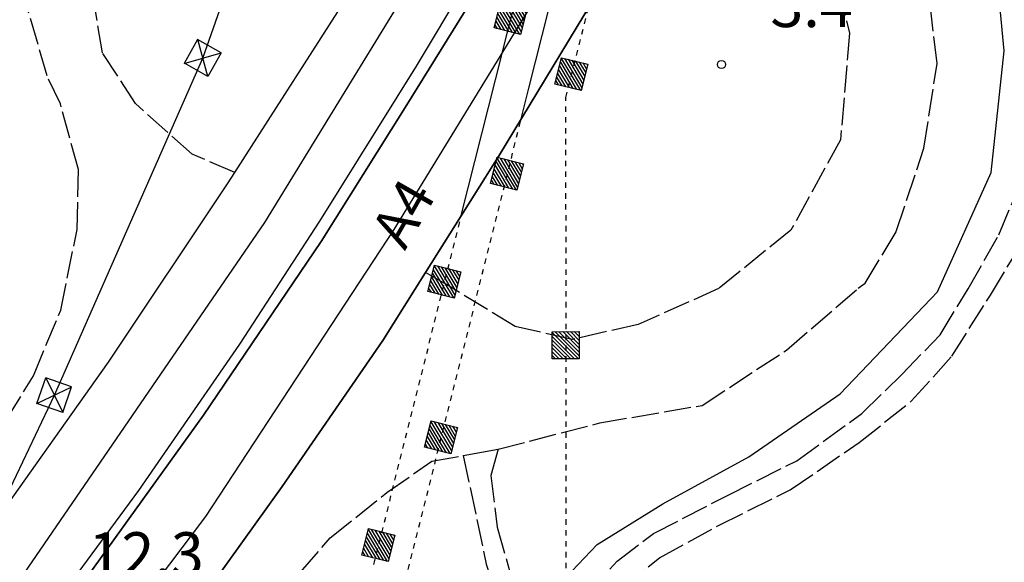
# Model space of a CAD drawing. Extents: x 1744021 to 1748335, y 5040289 to 5043422.
# Drawn here: x 1744677 to 1744858, y 5041027 to 5041127 of the extents above; entities that cross this region are included whole.
import ezdxf

# ---------------------------------------------------------------- set-up
doc = ezdxf.new("R2010")
doc.units = 0
for name, pattern in [('C', [10, 5, 5]), ('L13', [6, 5, -1]), ('L4', [2, 1, -1])]:
    doc.linetypes.add(name, pattern=pattern)
doc.layers.get('0').update_dxf_attribs({"linetype": 'C'})
for name, color, linetype in [('11B2', 1, 'C'), ('14G7', 3, 'C'), ('24E5', 2, 'C'), ('298', 7, 'CONTINUOUS'), ('2I9', 3, 'L13'), ('2K11', 1, 'C'), ('2X24', 3, 'C'), ('4B2', 3, 'C'), ('8B2', 2, 'C'), ('8C3', 1, 'C'), ('8E5', 2, 'L4'), ('A2W23', 1, 'C'), ('A4B2', 1, 'C'), ('I2I9', 7, 'CONTINUOUS'), ('I8E5', 7, 'CONTINUOUS')]:
    doc.layers.add(name, color=color, linetype=linetype)

# ---------------------------------------------------------------- blocks, each defined once
blk = doc.blocks.new('11B2')
at = {"layer": '11B2'}
blk.add_circle((0, 0), 0.75, dxfattribs=at)
blk = doc.blocks.new('8B2')
at = {"layer": '8B2'}
for points in [[(-2.48309, -2.49104), (2.51475, -2.49104), (2.51475, 2.55434), (-2.48309, -2.52218), (-2.48309, 2.5232), (2.48208, 2.5232)], [(-2.48309, 2.5232), (2.48208, -2.52218)]]:
    blk.add_lwpolyline(points, dxfattribs=at)
blk = doc.blocks.new('*X113')
at = {"color": 0}
for p, q in [((1649.89426, 991.57785), (1654.34992, 996.03351)), ((1649.89426, 992.28495), (1653.64281, 996.03351)), ((1649.89426, 992.99206), (1652.93571, 996.03351)), ((1649.89426, 993.69917), (1652.2286, 996.03351)), ((1649.89426, 994.40627), (1651.5215, 996.03351)), ((1649.89426, 995.11338), (1650.81439, 996.03351)), ((1649.89426, 995.82049), (1650.10728, 996.03351)), ((1650.05703, 991.03351), (1654.89426, 995.87074)), ((1650.76414, 991.03351), (1654.89426, 995.16363)), ((1651.47124, 991.03351), (1654.89426, 994.45653)), ((1652.17835, 991.03351), (1654.89426, 993.74942)), ((1652.88546, 991.03351), (1654.89426, 993.04231)), ((1653.59256, 991.03351), (1654.89426, 992.33521)), ((1654.29967, 991.03351), (1654.89426, 991.6281))]:
    blk.add_line(p, q, dxfattribs=at)
blk = doc.blocks.new('24E5')
at = {"layer": '24E5'}
blk.add_lwpolyline([(-2.5038, -2.57363), (-2.5038, 2.42637), (2.4962, 2.42637), (2.4962, -2.57363)], close=True, dxfattribs=at)
blk.add_blockref('*X113', (-1652.39806, -993.60714), dxfattribs=at)

msp = doc.modelspace()

# ---------------------------------------------------------------- linework, layer by layer
at = {"layer": '298'}
for points in [[(1744786.59266, 5041137.00852, 13.04), (1744765.1053, 5041101.36047, 13.04), (1744751.63017, 5041079.97177, 13.065), (1744743.76574, 5041067.48963, 13.08), (1744725.2725, 5041040.61354, 13.03), (1744703.05059, 5041009.6343, 12.57), (1744678.39035, 5040977.31824, 12.43), (1744647.27129, 5040938.54348, 12.75), (1744610.07847, 5040896.12495, 13.36), (1744564.73932, 5040848.43527, 13.82), (1744534.31655, 5040818.99768, 13.05), (1744523.62987, 5040809.9871, 11.46), (1744522.48634, 5040811.02178, 10.23), (1744493.10774, 5040785.22771, 8.7), (1744441.58817, 5040742.3289, 7.98)], [(1744478.71304, 5040818.6366, 8.13), (1744496.727, 5040835.07149, 8.48), (1744511.84341, 5040849.69893, 8.73), (1744510.86501, 5040850.83221, 8.52), (1744537.43657, 5040876.55765, 8.73), (1744561.59147, 5040901.07226, 9.08), (1744581.96923, 5040922.66756, 10.42), (1744601.9548, 5040945.00075, 10.67), (1744619.13043, 5040965.20007, 10.84), (1744619.99946, 5040964.25517, 10.92), (1744652.58844, 5041004.3344, 11.29), (1744651.12157, 5041005.61567, 11.3), (1744670.14571, 5041030.83854, 11.3), (1744693.2917, 5041063.50063, 11.43), (1744715.21743, 5041096.33317, 11.74), (1744716.53696, 5041098.3876, 11.757), (1744738.60072, 5041132.83315, 12.04)], [(1744472.77316, 5040790.79655, 8.18), (1744495.99126, 5040810.87634, 8.73), (1744519.31556, 5040831.93591, 9.68), (1744537.84197, 5040849.47024, 9.94), (1744551.63858, 5040863.1996, 10.2), (1744573.81363, 5040886.12084, 11), (1744596.931, 5040910.77646, 11.14), (1744619.23224, 5040935.8845, 4.37), (1744629.1927, 5040947.79133, 11.64), (1744647.37367, 5040969.63345, 12.02), (1744666.34991, 5040993.09763, 12.38), (1744688.13676, 5041022.23805, 12.85), (1744710.76515, 5041053.74917, 13.06), (1744732.45867, 5041085.71787, 13.21), (1744747.87693, 5041110.34298, 13.21), (1744761.17757, 5041131.7447, 13.28)], [(1744761.17757, 5041131.7447, 13.28), (1744747.87693, 5041110.34298, 13.21), (1744732.45867, 5041085.71787, 13.21), (1744710.76515, 5041053.74917, 13.06), (1744688.13676, 5041022.23805, 12.85), (1744666.34991, 5040993.09763, 12.38), (1744647.37367, 5040969.63345, 12.02), (1744629.1927, 5040947.79133, 11.64), (1744619.23224, 5040935.8845, 4.37), (1744596.931, 5040910.77646, 11.14), (1744573.81363, 5040886.12084, 11), (1744551.63858, 5040863.1996, 10.2), (1744537.84197, 5040849.47024, 9.94), (1744519.31556, 5040831.93591, 9.68), (1744495.99126, 5040810.87634, 8.73), (1744472.77316, 5040790.79655, 8.18)]]:
    msp.add_polyline3d(points, dxfattribs=at)
at = {"layer": '2I9'}
for points in [[(1744765.00231, 5041047.45709, 3.96), (1744783.73245, 5041052.32589, 3.97), (1744802.56285, 5041055.53335, 3.97), (1744818.08974, 5041065.7216, 3.97), (1744831.28709, 5041077.09948, 3.96), (1744832.57935, 5041078.05769, 3.96), (1744838.30358, 5041087.52437, 4), (1744843.37656, 5041102.86553, 3.75), (1744845.81359, 5041118.45171, 3.76), (1744844.02676, 5041133.64355, 4.02), (1744839.44434, 5041148.81472, 4.02), (1744836.92889, 5041166.19756, 3.76), (1744836.79836, 5041175.68741, 3.76), (1744837.67463, 5041193.71523, 3.86), (1744843.54812, 5041213.32856, 4.27), (1744854.10921, 5041234.6978, 4.8)], [(1744716.53696, 5041098.3876, 3.97), (1744708.72193, 5041101.7823, 3.97), (1744698.27929, 5041111.07306, 3.97), (1744692.18741, 5041120.44271, 4), (1744690.12392, 5041132.93904, 4.01), (1744689.47699, 5041145.56346, 4.02), (1744691.80098, 5041156.91086, 4.08), (1744696.99682, 5041166.73714, 4.08), (1744704.31786, 5041176.96517, 3.98), (1744711.575, 5041183.74542, 3.94), (1744720.85844, 5041188.99243, 3.95), (1744730.10151, 5041191.22766, 3.91), (1744739.75185, 5041192.00104, 3.82), (1744747.82633, 5041190.58044, 3.82), (1744757.79058, 5041186.22133, 3.82), (1744766.36282, 5041181.17834, 3.99)], [(1744800.34082, 5041161.86469, 3.94), (1744809.96094, 5041155.08184, 4.01), (1744819.14675, 5041147.81718, 4.37), (1744826.06816, 5041137.93694, 4.32), (1744829.69974, 5041124.0666, 4.07), (1744828.02676, 5041104.43568, 3.88), (1744818.91473, 5041087.78531, 3.84), (1744805.60115, 5041077.02255, 3.75), (1744790.79864, 5041070.44886, 3.66), (1744778.64321, 5041067.66272, 3.38), (1744768.17018, 5041070.02909, 3.42), (1744755.502, 5041077.76627, 3.43), (1744751.63017, 5041079.97177, 3.43)], [(1744765.00231, 5041047.45709, 4.32), (1744763.64511, 5041042.66288, 4.33), (1744764.82764, 5041033.13342, 4.29), (1744767.30739, 5041024.40207, 4.39), (1744771.46558, 5041019.61645, 4.6), (1744777.95314, 5041017.51644, 4.8), (1744781.53305, 5041020.98065, 4.91), (1744786.89343, 5041026.83967, 4.8), (1744793.64086, 5041031.94802, 4.68), (1744807.25798, 5041038.97657, 4.46), (1744819.97536, 5041045.35007, 4.46), (1744831.92359, 5041054.04093, 4.42), (1744839.36624, 5041061.27734, 4.38), (1744846.37512, 5041068.54749, 4.38), (1744851.49681, 5041076.96616, 4.34), (1744857.17015, 5041086.89839, 4.3), (1744861.16023, 5041096.51409, 4.3), (1744863.04783, 5041105.41082, 4.3), (1744861.97856, 5041114.78028, 4.26), (1744861.93425, 5041126.26738, 4.26), (1744860.59337, 5041137.26932, 4.3)], [(1744758.60925, 5041046.29766, 4.49), (1744762.83648, 5041026.3441, 4.53), (1744765.52862, 5041017.91047, 4.56), (1744770.57869, 5041013.76425, 4.64), (1744777.93306, 5041011.60677, 4.82), (1744782.87889, 5041015.04482, 4.78), (1744787.93544, 5041022.12272, 4.78), (1744794.70418, 5041027.48238, 4.86), (1744805.57194, 5041033.44367, 4.78), (1744818.79402, 5041039.98833, 4.71), (1744831.43718, 5041048.70712, 4.45), (1744841.04058, 5041056.28577, 4.43), (1744848.52089, 5041064.58709, 4.47), (1744855.60924, 5041075.8207, 4.21), (1744861.67255, 5041085.78211, 4.21), (1744865.30843, 5041096.56579, 4.17), (1744866.801, 5041106.57327, 4.1), (1744865.82964, 5041117.14052, 4.1), (1744864.30928, 5041133.99809, 4.14)], [(1744664.29611, 5041036.97086, 7.07), (1744671.41304, 5041047.82247, 6.42), (1744679.4936, 5041060.99472, 6.27), (1744684.51204, 5041073.08433, 5.43), (1744687.53854, 5041087.9233, 5.3), (1744687.75665, 5041098.93257, 4.56), (1744684.451, 5041111.06114, 3.76), (1744682.00063, 5041116.17014, 4.11), (1744678.14392, 5041129.48404, 4.11)], [(1744501.74088, 5040774.55891, 3.8), (1744536.52659, 5040806.32479, 4.3), (1744575.5578, 5040844.48105, 6.34), (1744629.37101, 5040900.48721, 5.48), (1744656.21416, 5040930.43724, 5.79), (1744674.79647, 5040954.35433, 5.8), (1744710.48257, 5040999.73911, 5.86), (1744724.73008, 5041020.32209, 6.1), (1744734.11324, 5041031.15174, 4.32), (1744744.54522, 5041039.47838, 3.64), (1744752.81072, 5041045.24792, 3.66), (1744758.60925, 5041046.29766, 3.803)]]:
    msp.add_polyline3d(points, dxfattribs=at)
at = {"layer": '2K11'}
for points in [[(1744476.01672, 5040796.66462, 8.44), (1744500.71165, 5040818.0504, 8.52), (1744526.16798, 5040841.40372, 9.47), (1744545.35837, 5040860.53223, 10.14), (1744564.00054, 5040879.36097, 10.24), (1744586.91343, 5040903.39852, 10.9), (1744605.11437, 5040922.88326, 11.03), (1744627.11621, 5040948.42723, 11.79), (1744651.99376, 5040978.56315, 11.78), (1744664.71606, 5040994.19791, 11.84), (1744681.71213, 5041016.58221, 12.6), (1744698.90788, 5041039.86302, 13.3), (1744717.5052, 5041066.80907, 13.97), (1744732.17132, 5041089.45028, 13.84), (1744749.99279, 5041117.97204, 13.74), (1744767.95345, 5041147.99758, 13.64)], [(1744472.77316, 5040790.79655, 8.18), (1744495.99126, 5040810.87634, 8.73), (1744519.31556, 5040831.93591, 9.68), (1744537.84197, 5040849.47024, 9.94), (1744551.63858, 5040863.1996, 10.2), (1744573.81363, 5040886.12084, 11), (1744596.931, 5040910.77646, 11.14), (1744619.23224, 5040935.8845, 4.37), (1744629.1927, 5040947.79133, 11.64), (1744647.37367, 5040969.63345, 12.02), (1744666.34991, 5040993.09763, 12.38), (1744688.13676, 5041022.23805, 12.85), (1744710.76515, 5041053.74917, 13.06), (1744732.45867, 5041085.71787, 13.21), (1744747.87693, 5041110.34298, 13.21), (1744761.17757, 5041131.7447, 13.28)]]:
    msp.add_polyline3d(points, dxfattribs=at)
at = {"layer": '2X24'}
for points in [[(1744420.10468, 5040770.48759, 6.69), (1744436.53439, 5040783.05802, 6.97), (1744456.42794, 5040799.08898, 7.31), (1744478.71304, 5040818.6366, 8.13), (1744496.727, 5040835.07149, 8.48), (1744511.84341, 5040849.69893, 8.73), (1744510.86501, 5040850.83221, 8.52), (1744537.43657, 5040876.55765, 8.73), (1744561.59147, 5040901.07226, 9.08), (1744581.96923, 5040922.66756, 10.42), (1744601.9548, 5040945.00075, 10.67), (1744619.13043, 5040965.20007, 10.84), (1744619.99946, 5040964.25517, 10.92), (1744652.58844, 5041004.3344, 11.29), (1744651.12157, 5041005.61567, 11.3), (1744670.14571, 5041030.83854, 11.3), (1744693.2917, 5041063.50063, 11.43), (1744715.21743, 5041096.33317, 11.74), (1744716.53696, 5041098.3876, 11.757), (1744738.60072, 5041132.83315, 12.04), (1744759.43458, 5041168.54261, 12.6), (1744766.36282, 5041181.17834, 12.618), (1744782.55724, 5041210.7227, 12.66), (1744796.03632, 5041238.2225, 11.53)], [(1744441.58817, 5040742.3289, 7.98), (1744493.10774, 5040785.22771, 8.7), (1744522.48634, 5040811.02178, 10.23), (1744523.62987, 5040809.9871, 11.46), (1744534.31655, 5040818.99768, 13.05), (1744564.73932, 5040848.43527, 13.82), (1744610.07847, 5040896.12495, 13.36), (1744647.27129, 5040938.54348, 12.75), (1744678.39035, 5040977.31824, 12.43), (1744703.05059, 5041009.6343, 12.57), (1744725.2725, 5041040.61354, 13.03), (1744743.76574, 5041067.48963, 13.08), (1744751.63017, 5041079.97177, 13.065), (1744765.1053, 5041101.36047, 13.04), (1744786.59266, 5041137.00852, 13.04), (1744800.34082, 5041161.86469, 13.047), (1744805.85477, 5041171.83615, 13.05), (1744820.5553, 5041199.87365, 13.07), (1744831.15211, 5041220.56458, 11.53)]]:
    msp.add_polyline3d(points, dxfattribs=at)
at = {"layer": '4B2'}
msp.add_polyline3d([(1744775.13909, 5041020.46303, 6.33), (1744775.05673, 5041021.36249, 2.06), (1744783.22896, 5041029.94626, 2.1), (1744795.34107, 5041037.39874, 2.16), (1744811.15437, 5041046.06493, 2.36), (1744827.96896, 5041057.6744, 2.36), (1744845.89444, 5041076.44459, 2.35), (1744855.75895, 5041098.4246, 2.35), (1744858.16144, 5041120.77086, 2.51), (1744856.00728, 5041143.48417, 2.79), (1744849.02905, 5041165.84948, 2.81), (1744845.42687, 5041183.40072, 2.81), (1744848.56228, 5041202.13116, 2.81), (1744855.83319, 5041217.51848, 3.16)], dxfattribs=at)
at = {"layer": '8C3'}
msp.add_polyline3d([(1744497.51622, 5040666.2111, 44.24), (1744683.34209, 5041057.41249, 9.965), (1744710.66647, 5041119.45978, 4.6), (1744798.72355, 5041370.23988, 47.24), (1744821.87287, 5041436.88018, 39.749), (1744822.1701, 5041437.73284, 39.654), (1744924.94865, 5041716.36634, 8.12), (1745031.31227, 5042096.48057, 6.27), (1745162.60774, 5042422.3497, 6.72), (1745326.46527, 5042828.72504, 41.14), (1745309.12249, 5043101.32336, 5.85), (1745265.33345, 5043211.18308, 41.89)], dxfattribs=at)
at = {"layer": '8E5'}
for points in [[(1744776.97204, 5040998.30238, -3333), (1744777.57584, 5041011.569, -3333), (1744777.48888, 5041112.19404, -3333), (1744781.69658, 5041128.88555, -3333)], [(1744748.4714, 5041025.34326, -3333), (1744769.26809, 5041108.26618, -3333)], [(1744742.13435, 5041026.26306, -3333), (1744758.23864, 5041090.46139, -3333)]]:
    msp.add_polyline3d(points, dxfattribs=at)
at = {"layer": 'A2W23', "flags": 128}
for points in [[(1744674.17967, 5041019.33714), (1744722.09877, 5041089.18589), (1744778.90862, 5041181.89763), (1744804.91625, 5041234.52238)], [(1744695.91106, 5041014.77749), (1744711.23754, 5041035.08116), (1744745.85837, 5041087.89209), (1744785.77399, 5041153.08015), (1744823.52297, 5041225.13356)]]:
    msp.add_lwpolyline(points, dxfattribs=at)
at = {"layer": 'A4B2'}
msp.add_polyline3d([(1744769.56605, 5040996.83448, 2.11), (1744770.12731, 5040999.90829, 6.33), (1744770.80042, 5041004.31533, 6.33), (1744775.13909, 5041020.46303, 6.33), (1744775.05673, 5041021.36249, 2.06), (1744783.22896, 5041029.94626, 2.1), (1744795.34107, 5041037.39874, 2.16), (1744811.15437, 5041046.06493, 2.36), (1744827.96896, 5041057.6744, 2.36), (1744845.89444, 5041076.44459, 2.35), (1744855.75895, 5041098.4246, 2.35), (1744858.16144, 5041120.77086, 2.51), (1744856.00728, 5041143.48417, 2.79)], dxfattribs=at)
at = {"layer": 'I2I9'}
msp.add_polyline3d([(1744758.60925, 5041046.29766, 3.803), (1744765.00231, 5041047.45709, 3.96)], dxfattribs=at)
at = {"layer": 'I8E5'}
for points in [[(1744769.26809, 5041108.26618, -3333), (1744770.68474, 5041113.91431, -3333), (1744786.52723, 5041176.73212, -3333), (1744795.85076, 5041213.69935, -3333), (1744804.45964, 5041234.71386, -3333), (1744845.63166, 5041335.20146, -3333), (1744870.91413, 5041402.13782, -3333)], [(1744758.23864, 5041090.46139, -3333), (1744764.51099, 5041115.46613, -3333), (1744774.4283, 5041154.79149, -3333), (1744789.78524, 5041215.69452, -3333), (1744798.57976, 5041237.16321, -3333), (1744817.84885, 5041284.19889, -3333)]]:
    msp.add_polyline3d(points, dxfattribs=at)

# ---------------------------------------------------------------- block references
at = {"layer": '11B2'}
msp.add_blockref('11B2', (1744806.13368, 5041118.27122, 3.4), dxfattribs=at)
at = {"layer": '24E5'}
for p, rotation in [((1744767.36882, 5041126.79632, -3333), 255.85), ((1744778.56772, 5041116.47298, -3333), 255.85), ((1744766.72754, 5041098.13715, -3333), 255.92), ((1744755.18746, 5041078.29735, -3333), 255.92), ((1744777.52816, 5041066.60143, -3333), 270.05), ((1744754.56357, 5041049.63347, -3333), 255.92), ((1744743.01941, 5041029.79437, -3333), 255.92)]:
    msp.add_blockref('24E5', p, dxfattribs=dict(at, rotation=rotation))
at = {"layer": '8B2'}
for p, rotation in [((1744710.66647, 5041119.45978, 4.6), 150.46), ((1744683.34209, 5041057.41249, 6.126), 70.79000000000002)]:
    msp.add_blockref('8B2', p, dxfattribs=dict(at, rotation=rotation))

# ---------------------------------------------------------------- texts
at = {"layer": '11B2'}
for s, p in [('3.4                                    ', (1744815.12291, 5041125.15803)), ('12.3                                   ', (1744689.62806, 5041024.19502))]:
    msp.add_text(s, height=8, dxfattribs=at).set_placement(p)
at = {"layer": '14G7'}
msp.add_text('A4                                     ', height=7.5, rotation=60.33, dxfattribs=at).set_placement((1744747.85147, 5041083.88116))

doc.saveas('drawing.dxf')
